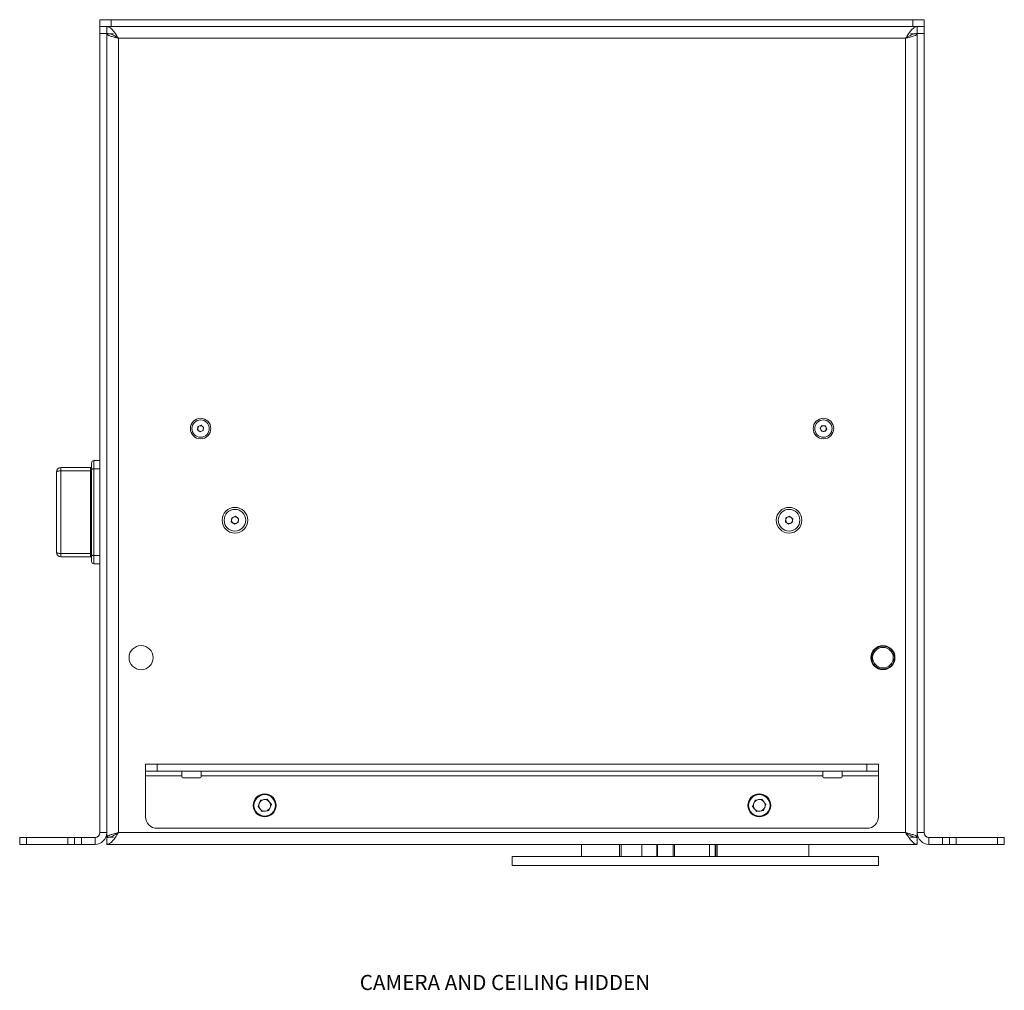
# Model space of a CAD drawing. Units: millimetres. Extents: x 75 to 17915, y 137 to 5430.
# Drawn here: x 15164 to 15594, y 1118 to 1541 of the extents above; entities that cross this region are included whole.
import ezdxf

# ---------------------------------------------------------------- set-up
doc = ezdxf.new("R2010")
doc.units = ezdxf.units.MM
doc.styles.add('SLDTEXTSTYLE2', font='TXT', dxfattribs={"width": 0.75})

msp = doc.modelspace()

# ---------------------------------------------------------------- linework, layer by layer
at = {"color": 7, "linetype": 'Continuous', "lineweight": 18}
for p, q in [((15198.69, 1538.4), (15198.69, 1541.4)), ((15198.69, 1541.4), (15203.69, 1541.4)), ((15203.69, 1541.4), (15203.69, 1538.4)), ((15203.69, 1541.4), (15553.69, 1541.4)), ((15553.69, 1538.4), (15553.69, 1541.4)), ((15553.69, 1541.4), (15558.69, 1541.4)), ((15558.69, 1541.4), (15558.69, 1538.4)), ((15198.69, 1538.4), (15199.1, 1538.4)), ((15198.69, 1535.4), (15198.69, 1538.4)), ((15201.69, 1535.4), (15198.69, 1535.4)), ((15198.69, 1186.5), (15198.69, 1535.4)), ((15203.69, 1538.4), (15199.1, 1538.4)), ((15201.69, 1538.4), (15201.69, 1535.4)), ((15201.69, 1186.5), (15201.69, 1535.4)), ((15204.69, 1535.3), (15201.69, 1535.3)), ((15203.69, 1538.4), (15553.69, 1538.4)), ((15552.69, 1535.3), (15555.69, 1535.3)), ((15558.27, 1538.4), (15553.69, 1538.4)), ((15555.69, 1535.4), (15555.69, 1538.4)), ((15555.69, 1535.4), (15555.69, 1186.5)), ((15558.69, 1535.4), (15555.69, 1535.4)), ((15558.27, 1538.4), (15558.69, 1538.4)), ((15558.69, 1538.4), (15558.69, 1535.4)), ((15558.69, 1535.4), (15558.69, 1186.5)), ((15206.79, 1533.3), (15206.79, 1186.5)), ((15550.59, 1533.3), (15206.79, 1533.3)), ((15550.59, 1533.3), (15550.59, 1186.5)), ((15241.35, 1362.36), (15241.55, 1363.79)), ((15241.55, 1363.79), (15242.89, 1364.33)), ((15242.89, 1364.33), (15244.03, 1363.44)), ((15244.03, 1363.44), (15243.82, 1362.01)), ((15513.26, 1363.09), (15514.14, 1364.23)), ((15514.14, 1364.23), (15515.57, 1364.04)), ((15515.57, 1364.04), (15516.12, 1362.71)), ((15242.48, 1361.47), (15241.35, 1362.36)), ((15243.82, 1362.01), (15242.48, 1361.47)), ((15513.81, 1361.76), (15513.26, 1363.09)), ((15515.24, 1361.57), (15513.81, 1361.76)), ((15516.12, 1362.71), (15515.24, 1361.57)), ((15181.69, 1345.9), (15181.69, 1344.46)), ((15181.69, 1345.9), (15194.59, 1345.9)), ((15194.59, 1344.46), (15194.59, 1345.9)), ((15195.09, 1345.01), (15195.09, 1347.9)), ((15196.09, 1348.9), (15196.09, 1345.29)), ((15196.09, 1348.9), (15198.69, 1348.9)), ((15179.69, 1308.9), (15179.69, 1343.9)), ((15181.69, 1344.46), (15181.69, 1308.34)), ((15194.59, 1344.46), (15181.69, 1344.46)), ((15194.59, 1308.34), (15194.59, 1344.46)), ((15195.09, 1307.79), (15195.09, 1345.01)), ((15196.09, 1345.29), (15196.09, 1307.51)), ((15196.09, 1345.29), (15198.69, 1345.29)), ((15256.33, 1323.97), (15257.93, 1324.61)), ((15257.93, 1324.61), (15259.3, 1323.54)), ((15498.31, 1323.96), (15499.91, 1324.62)), ((15499.91, 1324.62), (15501.29, 1323.56)), ((15256.08, 1322.26), (15256.33, 1323.97)), ((15257.44, 1321.19), (15256.08, 1322.26)), ((15259.05, 1321.83), (15257.44, 1321.19)), ((15259.3, 1323.54), (15259.05, 1321.83)), ((15498.09, 1322.24), (15498.31, 1323.96)), ((15499.46, 1321.18), (15498.09, 1322.24)), ((15501.06, 1321.84), (15499.46, 1321.18)), ((15501.29, 1323.56), (15501.06, 1321.84)), ((15181.69, 1308.34), (15194.59, 1308.34)), ((15181.69, 1308.34), (15181.69, 1306.9)), ((15194.59, 1306.9), (15194.59, 1308.34)), ((15195.09, 1304.9), (15195.09, 1307.79)), ((15196.09, 1307.51), (15198.69, 1307.51)), ((15196.09, 1307.51), (15196.09, 1303.9)), ((15194.59, 1306.9), (15181.69, 1306.9)), ((15196.09, 1303.9), (15198.69, 1303.9)), ((15535.94, 1264.11), (15535.7, 1264.37)), ((15536.14, 1264.97), (15536.01, 1265.11)), ((15218.69, 1213.4), (15218.69, 1216.4)), ((15218.69, 1216.4), (15223.69, 1216.4)), ((15223.69, 1213.4), (15218.69, 1213.4)), ((15218.69, 1213.4), (15218.69, 1211.3)), ((15223.69, 1216.4), (15223.69, 1213.4)), ((15223.69, 1216.4), (15533.69, 1216.4)), ((15223.69, 1213.4), (15533.69, 1213.4)), ((15234.44, 1211.3), (15234.44, 1213.4)), ((15242.94, 1213.4), (15242.94, 1211.3)), ((15514.44, 1211.3), (15514.44, 1213.4)), ((15522.94, 1213.4), (15522.94, 1211.3)), ((15533.69, 1213.4), (15533.69, 1216.4)), ((15533.69, 1216.4), (15538.69, 1216.4)), ((15538.69, 1213.4), (15533.69, 1213.4)), ((15538.69, 1216.4), (15538.69, 1213.4)), ((15538.69, 1211.3), (15538.69, 1213.4)), ((15218.69, 1211.3), (15234.44, 1211.3)), ((15218.69, 1193.4), (15218.69, 1211.3)), ((15234.44, 1211.3), (15234.44, 1210.9)), ((15242.44, 1210.4), (15234.94, 1210.4)), ((15242.94, 1211.3), (15514.44, 1211.3)), ((15242.94, 1210.9), (15242.94, 1211.3)), ((15514.44, 1211.3), (15514.44, 1210.9)), ((15522.44, 1210.4), (15514.94, 1210.4)), ((15522.94, 1211.3), (15538.69, 1211.3)), ((15522.94, 1210.9), (15522.94, 1211.3)), ((15538.69, 1211.3), (15538.69, 1193.4)), ((15198.69, 1203.65), (15198.69, 1203.65)), ((15198.69, 1201.03), (15198.69, 1203.65)), ((15198.69, 1201.03), (15198.69, 1201.03)), ((15198.69, 1195.77), (15198.69, 1201.03)), ((15268.86, 1200.7), (15267.78, 1197.96)), ((15268.86, 1200.7), (15271.76, 1201.13)), ((15273.59, 1198.84), (15271.76, 1201.13)), ((15484.86, 1200.7), (15483.78, 1197.96)), ((15484.86, 1200.7), (15487.76, 1201.13)), ((15489.59, 1198.84), (15487.76, 1201.13)), ((15558.69, 1203.65), (15558.69, 1203.65)), ((15558.69, 1203.65), (15558.69, 1201.03)), ((15558.69, 1201.03), (15558.69, 1201.03)), ((15558.69, 1201.03), (15558.69, 1195.77)), ((15198.69, 1195.77), (15198.69, 1195.77)), ((15198.69, 1193.15), (15198.69, 1195.77)), ((15267.78, 1197.96), (15269.61, 1195.67)), ((15272.52, 1196.1), (15269.61, 1195.67)), ((15273.59, 1198.84), (15272.52, 1196.1)), ((15483.78, 1197.96), (15485.61, 1195.67)), ((15488.52, 1196.1), (15485.61, 1195.67)), ((15489.59, 1198.84), (15488.52, 1196.1)), ((15558.69, 1195.77), (15558.69, 1195.77)), ((15558.69, 1195.77), (15558.69, 1193.15)), ((15198.69, 1193.15), (15198.69, 1193.15)), ((15558.69, 1193.15), (15558.69, 1193.15)), ((15533.69, 1188.4), (15223.69, 1188.4)), ((15163.69, 1181.4), (15163.69, 1184.4)), ((15163.69, 1184.4), (15166.69, 1184.4)), ((15166.69, 1184.4), (15166.69, 1181.4)), ((15184.69, 1184.4), (15166.69, 1184.4)), ((15184.69, 1181.4), (15184.69, 1184.4)), ((15184.69, 1184.4), (15187.69, 1184.4)), ((15187.69, 1181.4), (15187.69, 1184.4)), ((15187.69, 1184.4), (15190.69, 1184.4)), ((15190.69, 1184.4), (15190.69, 1181.4)), ((15196.59, 1184.4), (15190.69, 1184.4)), ((15196.59, 1184.4), (15196.59, 1181.4)), ((15198.69, 1186.5), (15201.69, 1186.5)), ((15201.69, 1186.5), (15201.69, 1184.5)), ((15201.69, 1184.5), (15204.69, 1184.5)), ((15201.69, 1184.4), (15201.69, 1181.4)), ((15206.79, 1186.5), (15550.59, 1186.5)), ((15552.69, 1184.5), (15555.69, 1184.5)), ((15555.69, 1186.5), (15555.69, 1184.5)), ((15558.69, 1186.5), (15555.69, 1186.5)), ((15555.69, 1181.4), (15555.69, 1184.4)), ((15560.79, 1184.4), (15560.79, 1181.4)), ((15566.69, 1184.4), (15560.79, 1184.4)), ((15566.69, 1181.4), (15566.69, 1184.4)), ((15566.69, 1184.4), (15569.69, 1184.4)), ((15569.69, 1184.4), (15569.69, 1181.4)), ((15569.69, 1184.4), (15572.69, 1184.4)), ((15572.69, 1184.4), (15572.69, 1181.4)), ((15572.69, 1184.4), (15590.69, 1184.4)), ((15590.69, 1181.4), (15590.69, 1184.4)), ((15590.69, 1184.4), (15593.69, 1184.4)), ((15593.69, 1184.4), (15593.69, 1181.4)), ((15166.69, 1181.4), (15163.69, 1181.4)), ((15184.69, 1181.4), (15166.69, 1181.4)), ((15187.69, 1181.4), (15184.69, 1181.4)), ((15190.69, 1181.4), (15187.69, 1181.4)), ((15196.59, 1181.4), (15190.69, 1181.4)), ((15201.69, 1181.4), (15555.69, 1181.4)), ((15213.43, 1181.4), (15213.43, 1181.4)), ((15216.06, 1181.4), (15213.43, 1181.4)), ((15216.06, 1181.4), (15216.06, 1181.4)), ((15221.31, 1181.4), (15216.06, 1181.4)), ((15221.31, 1181.4), (15221.31, 1181.4)), ((15223.94, 1181.4), (15221.31, 1181.4)), ((15223.94, 1181.4), (15223.94, 1181.4)), ((15376.06, 1181.4), (15373.43, 1181.4)), ((15373.43, 1181.4), (15373.43, 1181.4)), ((15376.06, 1181.4), (15376.06, 1181.4)), ((15381.31, 1181.4), (15376.06, 1181.4)), ((15381.31, 1181.4), (15381.31, 1181.4)), ((15383.94, 1181.4), (15381.31, 1181.4)), ((15383.94, 1181.4), (15383.94, 1181.4)), ((15409.1, 1181.4), (15409.1, 1176.1)), ((15409.11, 1181.4), (15409.11, 1176.1)), ((15425.59, 1176.1), (15425.59, 1181.4)), ((15426.35, 1181.4), (15426.35, 1176.1)), ((15435.35, 1176.1), (15435.35, 1181.4)), ((15435.42, 1176.1), (15435.42, 1181.4)), ((15441.87, 1181.4), (15441.87, 1176.1)), ((15442.21, 1181.4), (15442.21, 1176.1)), ((15449.09, 1176.1), (15449.09, 1181.4)), ((15449.69, 1181.4), (15449.69, 1176.1)), ((15464.94, 1181.4), (15464.94, 1176.1)), ((15467.39, 1176.1), (15467.39, 1181.4)), ((15467.69, 1176.1), (15467.69, 1181.4)), ((15468.28, 1181.4), (15468.28, 1176.1)), ((15508.27, 1176.1), (15508.27, 1181.4)), ((15508.28, 1176.1), (15508.28, 1181.4)), ((15533.43, 1181.4), (15533.43, 1181.4)), ((15536.06, 1181.4), (15533.43, 1181.4)), ((15536.06, 1181.4), (15536.06, 1181.4)), ((15541.31, 1181.4), (15536.06, 1181.4)), ((15541.31, 1181.4), (15541.31, 1181.4)), ((15543.94, 1181.4), (15541.31, 1181.4)), ((15543.94, 1181.4), (15543.94, 1181.4)), ((15566.69, 1181.4), (15560.79, 1181.4)), ((15569.69, 1181.4), (15566.69, 1181.4)), ((15572.69, 1181.4), (15569.69, 1181.4)), ((15572.69, 1181.4), (15590.69, 1181.4)), ((15593.69, 1181.4), (15590.69, 1181.4)), ((15378.69, 1176.1), (15378.69, 1172.1)), ((15538.69, 1176.1), (15378.69, 1176.1)), ((15538.69, 1172.1), (15538.69, 1176.1)), ((15538.69, 1172.1), (15378.69, 1172.1)), ((15417.05, 1172.1), (15417.05, 1172.1)), ((15423.05, 1172.1), (15417.05, 1172.1)), ((15423.05, 1172.1), (15423.05, 1172.1)), ((15466.04, 1172.1), (15466.04, 1172.1)), ((15472.04, 1172.1), (15466.04, 1172.1)), ((15472.04, 1172.1), (15472.04, 1172.1)), ((15483.97, 1172.1), (15483.97, 1172.1)), ((15489.97, 1172.1), (15483.97, 1172.1)), ((15489.97, 1172.1), (15489.97, 1172.1))]:
    msp.add_line(p, q, dxfattribs=at)
at = {"color": 7, "linetype": 'Continuous', "lineweight": 18, "flags": 128}
for points in [[(15179.69, 1343.9), (15179.73, 1344.01), (15179.84, 1344.11), (15180.02, 1344.21), (15180.27, 1344.29), (15180.58, 1344.36), (15180.92, 1344.41), (15181.3, 1344.45), (15181.69, 1344.46)], [(15195.09, 1344.6), (15195.08, 1344.57), (15195.05, 1344.54), (15195, 1344.52), (15194.94, 1344.5), (15194.86, 1344.48), (15194.78, 1344.47), (15194.68, 1344.46), (15194.59, 1344.46)], [(15196.09, 1345.29), (15195.89, 1345.29), (15195.7, 1345.27), (15195.53, 1345.24), (15195.38, 1345.21), (15195.26, 1345.17), (15195.16, 1345.12), (15195.11, 1345.07), (15195.09, 1345.01)], [(15179.69, 1308.9), (15179.73, 1308.79), (15179.84, 1308.69), (15180.02, 1308.59), (15180.27, 1308.51), (15180.58, 1308.44), (15180.92, 1308.39), (15181.3, 1308.35), (15181.69, 1308.34)], [(15195.09, 1308.2), (15195.08, 1308.23), (15195.05, 1308.26), (15195, 1308.28), (15194.94, 1308.3), (15194.86, 1308.32), (15194.78, 1308.33), (15194.68, 1308.34), (15194.59, 1308.34)], [(15196.09, 1307.51), (15195.89, 1307.51), (15195.7, 1307.53), (15195.53, 1307.56), (15195.38, 1307.59), (15195.26, 1307.63), (15195.16, 1307.68), (15195.11, 1307.73), (15195.09, 1307.79)]]:
    msp.add_lwpolyline(points, dxfattribs=at)
at = {"color": 7, "linetype": 'Continuous', "lineweight": 18}
for centre, radius in [((15242.69, 1362.9), 4.48), ((15242.69, 1362.9), 3.77), ((15514.69, 1362.9), 4.48), ((15514.69, 1362.9), 3.77), ((15257.69, 1322.9), 5.6), ((15257.69, 1322.9), 4.72), ((15499.69, 1322.9), 5.6), ((15499.69, 1322.9), 4.72), ((15216.69, 1262.9), 5.25), ((15540.69, 1262.9), 5.25), ((15540.69, 1262.9), 5), ((15540.69, 1262.9), 4.5), ((15270.69, 1198.4), 5), ((15270.69, 1198.4), 4.7), ((15486.69, 1198.4), 5), ((15486.69, 1198.4), 4.7)]:
    msp.add_circle(centre, radius, dxfattribs=at)
for centre, radius, start, end in [((15242.69, 1362.9), 1.25, 111.9297, 171.9297), ((15242.69, 1362.9), 1.25, 51.9297, 111.9297), ((15242.69, 1362.9), 1.25, 351.9297, 51.9297), ((15514.69, 1362.9), 1.25, 142.4483, 202.4483), ((15514.69, 1362.9), 1.25, 82.4483, 142.4483), ((15514.69, 1362.9), 1.25, 22.4483, 82.4483), ((15514.69, 1362.9), 1.25, 322.4483, 22.4483), ((15242.69, 1362.9), 1.25, 171.9297, 231.9297), ((15242.69, 1362.9), 1.25, 231.9297, 291.9297), ((15242.69, 1362.9), 1.25, 291.9297, 351.9297), ((15514.69, 1362.9), 1.25, 202.4483, 262.4483), ((15514.69, 1362.9), 1.25, 262.4483, 322.4483), ((15181.69, 1343.9), 2, 90, 180), ((15194.59, 1346.4), 0.5, 270, 0), ((15196.09, 1347.9), 1, 90, 180), ((15257.69, 1322.9), 1.5, 51.8044, 111.8044), ((15499.69, 1322.9), 1.5, 52.4483, 112.4483), ((15257.69, 1322.9), 1.5, 171.8044, 231.8044), ((15257.69, 1322.9), 1.5, 111.8044, 171.8044), ((15257.69, 1322.9), 1.5, 231.8044, 291.8044), ((15257.69, 1322.9), 1.5, 291.8044, 351.8044), ((15257.69, 1322.9), 1.5, 351.8044, 51.8044), ((15499.69, 1322.9), 1.5, 172.4483, 232.4483), ((15499.69, 1322.9), 1.5, 112.4483, 172.4483), ((15499.69, 1322.9), 1.5, 232.4483, 292.4483), ((15499.69, 1322.9), 1.5, 292.4483, 352.4483), ((15499.69, 1322.9), 1.5, 352.4483, 52.4483), ((15181.69, 1308.9), 2, 180, 270), ((15194.59, 1306.4), 0.5, 0, 90), ((15196.09, 1304.9), 1, 180, 270), ((15234.94, 1210.9), 0.5, 180, 270), ((15242.44, 1210.9), 0.5, 270, 0), ((15514.94, 1210.9), 0.5, 180, 270), ((15522.44, 1210.9), 0.5, 270, 0), ((15270.69, 1198.4), 2.54, 98.54, 158.54), ((15270.69, 1198.4), 2.54, 38.54, 98.54), ((15270.69, 1198.4), 2.54, 338.54, 38.54), ((15486.69, 1198.4), 2.54, 98.54, 158.54), ((15486.69, 1198.4), 2.54, 38.54, 98.54), ((15486.69, 1198.4), 2.54, 338.54, 38.54), ((15270.69, 1198.4), 2.54, 158.54, 218.54), ((15270.69, 1198.4), 2.54, 218.54, 278.54), ((15270.69, 1198.4), 2.54, 278.54, 338.54), ((15486.69, 1198.4), 2.54, 158.54, 218.54), ((15486.69, 1198.4), 2.54, 218.54, 278.54), ((15486.69, 1198.4), 2.54, 278.54, 338.54), ((15223.69, 1193.4), 5, 180, 270), ((15533.69, 1193.4), 5, 270, 0), ((15196.59, 1186.5), 5.1, 270, 0), ((15196.59, 1186.5), 2.1, 270, 0), ((15560.79, 1186.5), 5.1, 180, 270), ((15560.79, 1186.5), 2.1, 180, 270)]:
    msp.add_arc(centre, radius, start, end, dxfattribs=at)
for points in [[(15201.69, 1538.4), (15202.11, 1538.32), (15202.96, 1538.17), (15204.24, 1536.99), (15205.51, 1535.31), (15206.36, 1533.97), (15206.79, 1533.3)], [(15201.69, 1535.4), (15202.11, 1535.37), (15202.96, 1535.31), (15204.24, 1534.82), (15205.51, 1534.13), (15206.36, 1533.58), (15206.79, 1533.3)], [(15555.69, 1535.3), (15555.61, 1535.13), (15555.46, 1534.8), (15554.28, 1534.3), (15552.59, 1533.8), (15551.26, 1533.47), (15550.59, 1533.3)], [(15206.79, 1186.5), (15206.36, 1185.83), (15205.51, 1184.5), (15204.24, 1182.81), (15202.96, 1181.63), (15202.11, 1181.48), (15201.69, 1181.4)], [(15206.79, 1186.5), (15206.36, 1186.23), (15205.51, 1185.67), (15204.24, 1184.98), (15202.96, 1184.49), (15202.11, 1184.43), (15201.69, 1184.4)], [(15550.59, 1186.5), (15551.26, 1186.33), (15552.59, 1186), (15554.28, 1185.5), (15555.46, 1185), (15555.61, 1184.67), (15555.69, 1184.5)]]:
    msp.add_open_spline(points, degree=3, dxfattribs=at)
for points, knots in [([(15206.79, 1533.3), (15206.29, 1533.43), (15205.2, 1533.7), (15203.67, 1534.12), (15202.44, 1534.56), (15201.78, 1534.96), (15201.71, 1535.2), (15201.69, 1535.3)], [0, 0, 0, 0, 0.187724, 0.408981, 0.630251, 0.85152, 1, 1, 1, 1]), ([(15550.59, 1533.3), (15551.02, 1533.98), (15551.89, 1535.34), (15553.19, 1537.05), (15554.45, 1538.19), (15555.29, 1538.33), (15555.69, 1538.4)], [0, 0, 0, 0, 0.2546892, 0.509581, 0.764474, 1, 1, 1, 1]), ([(15550.59, 1533.3), (15551.18, 1533.68), (15552.45, 1534.5), (15554.16, 1535.28), (15555.26, 1535.37), (15555.69, 1535.4)], [0, 0, 0, 0, 0.350896, 0.748277, 1, 1, 1, 1]), ([(15206.79, 1533.3), (15206.47, 1533.49), (15206.13, 1533.68), (15205.88, 1533.87), (15205.87, 1533.88)], [0, 0, 0, 0, 0.961727, 1, 1, 1, 1]), ([(15201.69, 1184.5), (15201.73, 1184.62), (15201.82, 1184.9), (15202.62, 1185.31), (15203.92, 1185.76), (15205.4, 1186.15), (15206.39, 1186.4), (15206.79, 1186.5)], [0, 0, 0, 0, 0.185825, 0.40708, 0.628348, 0.849616, 1, 1, 1, 1]), ([(15205.98, 1185.99), (15206.01, 1186.01), (15206.25, 1186.18), (15206.54, 1186.35), (15206.79, 1186.5)], [0, 0, 0, 0, 0.144319, 1, 1, 1, 1]), ([(15555.69, 1181.4), (15555.25, 1181.48), (15554.39, 1181.64), (15553.09, 1182.86), (15551.82, 1184.56), (15550.99, 1185.87), (15550.59, 1186.5)], [0, 0, 0, 0, 0.254686, 0.509578, 0.764471, 1, 1, 1, 1]), ([(15555.69, 1184.4), (15555.09, 1184.46), (15553.82, 1184.6), (15552.11, 1185.52), (15551.01, 1186.23), (15550.59, 1186.5)], [0, 0, 0, 0, 0.350896, 0.748277, 1, 1, 1, 1]), ([(15550.59, 1186.5), (15550.87, 1186.33), (15551.19, 1186.15), (15551.43, 1185.97), (15551.45, 1185.96)], [0, 0, 0, 0, 0.917011, 1, 1, 1, 1])]:
    msp.add_open_spline(points, degree=3, knots=knots, dxfattribs=at)

# ---------------------------------------------------------------- texts
at = {"color": 7, "linetype": 'Continuous', "lineweight": 0, "insert": (15312.18, 1124.41), "char_height": 6.6146, "attachment_point": 1, "style": 'SLDTEXTSTYLE2'}
msp.add_mtext('CAMERA AND CEILING HIDDEN', dxfattribs=at)

doc.saveas('drawing.dxf')
